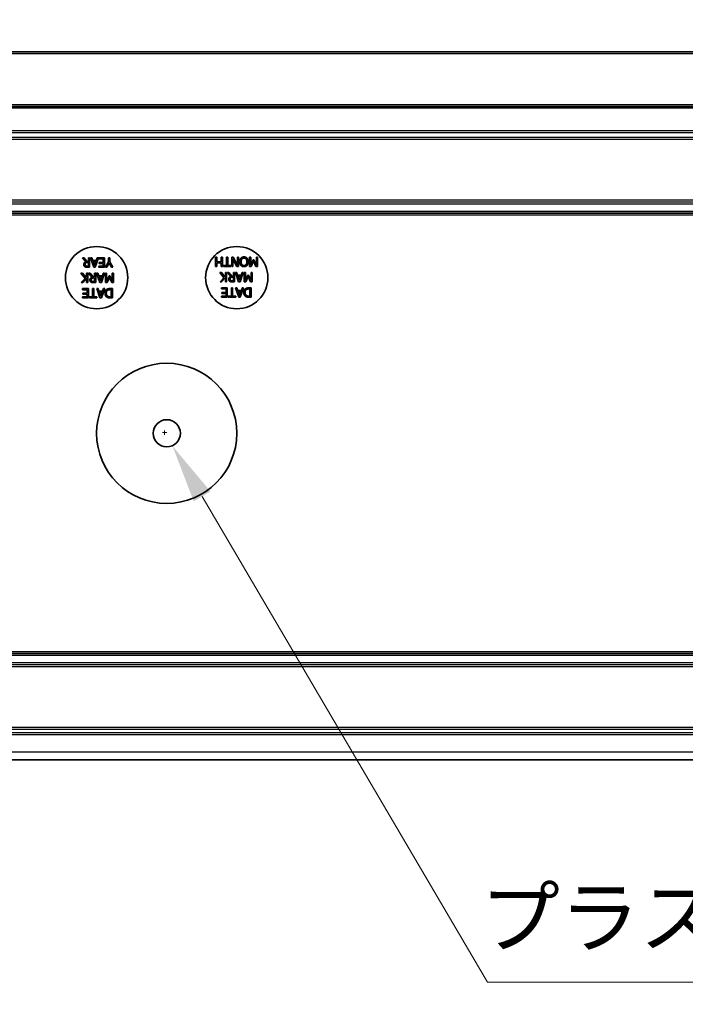
# Model space of a CAD drawing. Units: millimetres. Extents: x 18276 to 27369, y 11913 to 13318.
# Drawn here: x 26468 to 26553, y 12023 to 12150 of the extents above; entities that cross this region are included whole.
import ezdxf

# ---------------------------------------------------------------- set-up
doc = ezdxf.new("R2010")
doc.units = ezdxf.units.MM
doc.linetypes.add('DOUBLE_DASH_CHAIN', pattern=[1.2403, 0.6614, -0.0827, 0.1654, -0.0827, 0.1654, -0.0827])
for name, color, linetype, lineweight in [('Dimension (ISO)', 7, 'Continuous', 18), ('Visible (ISO)', 7, 'Continuous', 35), ('Visible Narrow (ISO)', 7, 'Continuous', 25), ('有効寸法線', 4, 'DOUBLE_DASH_CHAIN', 18)]:
    doc.layers.add(name, color=color, linetype=linetype, lineweight=lineweight)
doc.styles.add('Note Text (TK)', font='MS PGothic.ttf')
doc.dimstyles.new('Default - Method 1b (TK)', dxfattribs={"dimscale": 5, "dimtxt": 2.5, "dimasz": 2.5, "dimexe": 1, "dimexo": 1.5, "dimgap": 1, "dimtad": 1, "dimtoh": 1, "dimrnd": 1e-08, "dimdsep": 46, "dimtxsty": 'Note Text (TK)', "dimcen": 0.09, "dimdle": 5, "dimclrd": 100, "dimclre": 100, "dimclrt": 7, "dimadec": 1, "dimazin": 1, "dimtfac": 1, "dimtmove": 0, "dimatfit": 3, "dimfxl": 0, "dimtolj": 1, "dimlwd": -1, "dimlwe": -1, "dimarcsym": 0})

# ---------------------------------------------------------------- blocks, each defined once
blk = doc.blocks.new('*D86')
at = {"layer": 'Defpoints', "color": 0, "transparency": 16777216}
for p in [(26612.15, 12181.98), (26361.33, 12118.82), (26612.15, 12118.82)]:
    blk.add_point(p, dxfattribs=at)
at = {"layer": 'Dimension (ISO)', "color": 100, "transparency": 16777216}
for p, q in [((26361.33, 12126.32), (26361.33, 12186.98)), ((26612.15, 12126.32), (26612.15, 12186.98)), ((26373.83, 12181.98), (26599.65, 12181.98))]:
    blk.add_line(p, q, dxfattribs=at)
for points in [[(26373.83, 12184.06), (26373.83, 12179.89), (26361.33, 12181.98)], [(26599.65, 12184.06), (26599.65, 12179.89), (26612.15, 12181.98)]]:
    blk.add_solid(points, dxfattribs=at)
at = {"layer": 'Dimension (ISO)', "color": 7, "transparency": 16777216, "insert": (26423.19, 12193.74), "char_height": 12.5, "attachment_point": 4, "style": 'Note Text (TK)'}
blk.add_mtext('\\A1; {\\H7.4619;有効寸法 / Max dim. 250.8}', dxfattribs=at)
blk = doc.blocks.new('*D89')
at = {"layer": 'Defpoints', "color": 0, "transparency": 16777216}
for p in [(26485.45, 12098.37), (26487.48, 12094.92)]:
    blk.add_point(p, dxfattribs=at)
at = {"layer": 'Dimension (ISO)', "color": 100, "transparency": 16777216}
for p, q in [((26486.2, 12096.65), (26486.74, 12096.65)), ((26486.47, 12096.38), (26486.47, 12096.92)), ((26527.94, 12026.06), (26491.28, 12088.46)), ((26695.72, 12026.06), (26527.94, 12026.06))]:
    blk.add_line(p, q, dxfattribs=at)
blk.add_solid([(26492.36, 12089.09), (26490.2, 12087.82), (26487.48, 12094.92)], dxfattribs=at)
at = {"layer": 'Dimension (ISO)', "color": 7, "transparency": 16777216, "insert": (26613.33, 12034.39), "char_height": 7.5, "attachment_point": 5, "style": 'Note Text (TK)'}
blk.add_mtext('\\A1;プラスチック注入口(φ4 凹形状あり）', dxfattribs=at)

msp = doc.modelspace()

# ---------------------------------------------------------------- linework, layer by layer
at = {"layer": 'Visible (ISO)'}
for p, q in [((26629.9625, 12145.5649), (26343.506, 12145.5649)), ((26631.0156, 12138.5649), (26342.4529, 12138.5649)), ((26475.9066, 12119.1117), (26476.3335, 12118.5895)), ((26476.1137, 12119.1117), (26475.9066, 12119.1117)), ((26476.493, 12118.6342), (26476.1137, 12119.1117)), ((26476.6758, 12119.1117), (26476.6758, 12118.6342)), ((26476.8353, 12119.1117), (26476.6758, 12119.1117)), ((26476.8353, 12117.9117), (26476.8353, 12119.1117)), ((26476.9491, 12119.1117), (26477.3536, 12117.9117)), ((26477.1173, 12119.1117), (26476.9491, 12119.1117)), ((26477.2262, 12118.7762), (26477.1173, 12119.1117)), ((26477.5501, 12117.9117), (26477.9546, 12119.1117)), ((26477.7932, 12119.1117), (26477.6842, 12118.7762)), ((26477.9546, 12119.1117), (26477.7932, 12119.1117)), ((26478.0003, 12119.1117), (26478.0003, 12118.9697)), ((26478.751, 12119.1117), (26478.0003, 12119.1117)), ((26478.751, 12117.9117), (26478.751, 12119.1117)), ((26479.2674, 12119.1117), (26479.2674, 12118.5807)), ((26479.4269, 12119.1117), (26479.2674, 12119.1117)), ((26479.4269, 12118.5973), (26479.4269, 12119.1117)), ((26493.0155, 12119.2018), (26493.0155, 12118.0018)), ((26493.175, 12119.2018), (26493.0155, 12119.2018)), ((26493.175, 12118.6145), (26493.175, 12119.2018)), ((26493.7274, 12119.2018), (26493.7274, 12118.6145)), ((26493.8869, 12119.2018), (26493.7274, 12119.2018)), ((26493.8869, 12118.0018), (26493.8869, 12119.2018)), ((26494.411, 12119.2018), (26494.411, 12118.1438)), ((26494.5705, 12119.2018), (26494.411, 12119.2018)), ((26494.5705, 12118.1438), (26494.5705, 12119.2018)), ((26495.0937, 12119.2018), (26495.0937, 12118.0018)), ((26495.2726, 12119.2018), (26495.0937, 12119.2018)), ((26495.8036, 12118.1671), (26495.2726, 12119.2018)), ((26495.8036, 12119.2018), (26495.8036, 12118.1671)), ((26495.9523, 12119.2018), (26495.8036, 12119.2018)), ((26495.9523, 12118.0018), (26495.9523, 12119.2018)), ((26497.3634, 12119.2018), (26497.3634, 12118.0018)), ((26497.5228, 12119.2018), (26497.3634, 12119.2018)), ((26497.5228, 12118.1681), (26497.5228, 12119.2018)), ((26498.2434, 12119.2018), (26498.2434, 12118.1681)), ((26498.3922, 12119.2018), (26498.2434, 12119.2018)), ((26498.3922, 12118.0018), (26498.3922, 12119.2018)), ((26476.6758, 12118.6342), (26476.493, 12118.6342)), ((26476.6758, 12118.0498), (26476.5173, 12118.0498)), ((26476.5261, 12117.9117), (26476.8353, 12117.9117)), ((26476.5358, 12118.501), (26476.6758, 12118.501)), ((26476.6758, 12118.501), (26476.6758, 12118.0498)), ((26477.6842, 12118.7762), (26477.2262, 12118.7762)), ((26477.27, 12118.6401), (26477.6405, 12118.6401)), ((26477.4557, 12118.0751), (26477.27, 12118.6401)), ((26477.3536, 12117.9117), (26477.5501, 12117.9117)), ((26477.6405, 12118.6401), (26477.4557, 12118.0751)), ((26478.0003, 12118.9697), (26478.5915, 12118.9697)), ((26478.0003, 12118.0537), (26478.0003, 12117.9117)), ((26478.5915, 12118.0537), (26478.0003, 12118.0537)), ((26478.0003, 12117.9117), (26478.751, 12117.9117)), ((26478.0402, 12118.5243), (26478.0402, 12118.3824)), ((26478.5915, 12118.5243), (26478.0402, 12118.5243)), ((26478.0402, 12118.3824), (26478.5915, 12118.3824)), ((26478.5915, 12118.9697), (26478.5915, 12118.5243)), ((26478.5915, 12118.3824), (26478.5915, 12118.0537)), ((26479.2674, 12118.5807), (26478.8619, 12117.9117)), ((26478.8619, 12117.9117), (26479.0311, 12117.9117)), ((26479.0311, 12117.9117), (26479.3462, 12118.4397)), ((26479.3462, 12118.4397), (26479.6554, 12117.9117)), ((26479.8324, 12117.9117), (26479.4269, 12118.5973)), ((26479.6554, 12117.9117), (26479.8324, 12117.9117)), ((26493.0155, 12118.0018), (26493.175, 12118.0018)), ((26493.7274, 12118.6145), (26493.175, 12118.6145)), ((26493.175, 12118.4725), (26493.7274, 12118.4725)), ((26493.175, 12118.0018), (26493.175, 12118.4725)), ((26493.7274, 12118.4725), (26493.7274, 12118.0018)), ((26493.7274, 12118.0018), (26493.8869, 12118.0018)), ((26494.0084, 12118.1438), (26494.0084, 12118.0018)), ((26494.411, 12118.1438), (26494.0084, 12118.1438)), ((26494.0084, 12118.0018), (26494.9731, 12118.0018)), ((26494.9731, 12118.1438), (26494.5705, 12118.1438)), ((26494.9731, 12118.0018), (26494.9731, 12118.1438)), ((26495.0937, 12118.0018), (26495.2425, 12118.0018)), ((26495.2425, 12118.9519), (26495.7258, 12118.0018)), ((26495.2425, 12118.0018), (26495.2425, 12118.9519)), ((26495.7258, 12118.0018), (26495.9523, 12118.0018)), ((26497.3634, 12118.0018), (26497.5851, 12118.0018)), ((26497.836, 12118.8712), (26497.5228, 12118.1681)), ((26497.5851, 12118.0018), (26497.8749, 12118.6699)), ((26497.9332, 12118.8712), (26497.836, 12118.8712)), ((26497.8749, 12118.6699), (26498.1744, 12118.0018)), ((26498.2434, 12118.1681), (26497.9332, 12118.8712)), ((26498.1744, 12118.0018), (26498.3922, 12118.0018)), ((26475.7238, 12117.1359), (26476.2499, 12116.4717)), ((26475.9309, 12117.1359), (26475.7238, 12117.1359)), ((26476.3695, 12116.5777), (26475.9309, 12117.1359)), ((26476.4395, 12116.6565), (26476.3695, 12116.5777)), ((26476.4395, 12117.1359), (26476.4395, 12116.6565)), ((26476.599, 12117.1359), (26476.4395, 12117.1359)), ((26476.599, 12115.9359), (26476.599, 12117.1359)), ((26476.6943, 12117.1359), (26477.1212, 12116.6137)), ((26476.9014, 12117.1359), (26476.6943, 12117.1359)), ((26477.2807, 12116.6585), (26476.9014, 12117.1359)), ((26477.4635, 12116.6585), (26477.2807, 12116.6585)), ((26477.3235, 12116.5252), (26477.4635, 12116.5252)), ((26477.4635, 12117.1359), (26477.4635, 12116.6585)), ((26477.623, 12117.1359), (26477.4635, 12117.1359)), ((26477.4635, 12116.5252), (26477.4635, 12116.074)), ((26477.623, 12115.9359), (26477.623, 12117.1359)), ((26477.7368, 12117.1359), (26478.1413, 12115.9359)), ((26477.905, 12117.1359), (26477.7368, 12117.1359)), ((26478.0139, 12116.8004), (26477.905, 12117.1359)), ((26478.4719, 12116.8004), (26478.0139, 12116.8004)), ((26478.0577, 12116.6643), (26478.4282, 12116.6643)), ((26478.2434, 12116.0993), (26478.0577, 12116.6643)), ((26478.4282, 12116.6643), (26478.2434, 12116.0993)), ((26478.3377, 12115.9359), (26478.7423, 12117.1359)), ((26478.5808, 12117.1359), (26478.4719, 12116.8004)), ((26478.7423, 12117.1359), (26478.5808, 12117.1359)), ((26478.856, 12117.1359), (26478.856, 12115.9359)), ((26479.0155, 12117.1359), (26478.856, 12117.1359)), ((26479.0155, 12116.1022), (26479.0155, 12117.1359)), ((26479.3287, 12116.8053), (26479.0155, 12116.1022)), ((26479.0778, 12115.9359), (26479.3676, 12116.604)), ((26479.4259, 12116.8053), (26479.3287, 12116.8053)), ((26479.3676, 12116.604), (26479.6671, 12115.9359)), ((26479.7361, 12116.1022), (26479.4259, 12116.8053)), ((26479.7361, 12117.1359), (26479.7361, 12116.1022)), ((26479.8849, 12117.1359), (26479.7361, 12117.1359)), ((26479.8849, 12115.9359), (26479.8849, 12117.1359)), ((26493.5494, 12117.226), (26494.0755, 12116.5619)), ((26493.7566, 12117.226), (26493.5494, 12117.226)), ((26494.0755, 12116.5619), (26493.5786, 12116.026)), ((26494.1951, 12116.6679), (26493.7566, 12117.226)), ((26493.7731, 12116.026), (26494.2651, 12116.5774)), ((26494.2651, 12116.7466), (26494.1951, 12116.6679)), ((26494.2651, 12117.226), (26494.2651, 12116.7466)), ((26494.4246, 12117.226), (26494.2651, 12117.226)), ((26494.2651, 12116.5774), (26494.2651, 12116.026)), ((26494.4246, 12116.026), (26494.4246, 12117.226)), ((26494.5199, 12117.226), (26494.9468, 12116.7038)), ((26494.7271, 12117.226), (26494.5199, 12117.226)), ((26495.1063, 12116.7486), (26494.7271, 12117.226)), ((26495.2891, 12116.7486), (26495.1063, 12116.7486)), ((26495.1491, 12116.6153), (26495.2891, 12116.6153)), ((26495.2891, 12117.226), (26495.2891, 12116.7486)), ((26495.4486, 12117.226), (26495.2891, 12117.226)), ((26495.2891, 12116.6153), (26495.2891, 12116.1641)), ((26495.4486, 12116.026), (26495.4486, 12117.226)), ((26495.5624, 12117.226), (26495.9669, 12116.026)), ((26495.7306, 12117.226), (26495.5624, 12117.226)), ((26495.8395, 12116.8905), (26495.7306, 12117.226)), ((26496.2976, 12116.8905), (26495.8395, 12116.8905)), ((26495.8833, 12116.7544), (26496.2538, 12116.7544)), ((26496.069, 12116.1894), (26495.8833, 12116.7544)), ((26496.2538, 12116.7544), (26496.069, 12116.1894)), ((26496.1634, 12116.026), (26496.5679, 12117.226)), ((26496.4065, 12117.226), (26496.2976, 12116.8905)), ((26496.5679, 12117.226), (26496.4065, 12117.226)), ((26496.6817, 12117.226), (26496.6817, 12116.026)), ((26496.8412, 12117.226), (26496.6817, 12117.226)), ((26496.8412, 12116.1923), (26496.8412, 12117.226)), ((26497.1543, 12116.8954), (26496.8412, 12116.1923)), ((26496.9034, 12116.026), (26497.1932, 12116.6941)), ((26497.2515, 12116.8954), (26497.1543, 12116.8954)), ((26497.1932, 12116.6941), (26497.4927, 12116.026)), ((26497.5617, 12116.1923), (26497.2515, 12116.8954)), ((26497.5617, 12117.226), (26497.5617, 12116.1923)), ((26497.7105, 12117.226), (26497.5617, 12117.226)), ((26497.7105, 12116.026), (26497.7105, 12117.226)), ((26476.2499, 12116.4717), (26475.753, 12115.9359)), ((26475.753, 12115.9359), (26475.9475, 12115.9359)), ((26475.9475, 12115.9359), (26476.4395, 12116.4873)), ((26476.4395, 12116.4873), (26476.4395, 12115.9359)), ((26476.4395, 12115.9359), (26476.599, 12115.9359)), ((26477.4635, 12116.074), (26477.305, 12116.074)), ((26477.3137, 12115.9359), (26477.623, 12115.9359)), ((26478.1413, 12115.9359), (26478.3377, 12115.9359)), ((26478.856, 12115.9359), (26479.0778, 12115.9359)), ((26479.6671, 12115.9359), (26479.8849, 12115.9359)), ((26493.5786, 12116.026), (26493.7731, 12116.026)), ((26493.758, 12115.2503), (26493.758, 12115.1083)), ((26494.5087, 12115.2503), (26493.758, 12115.2503)), ((26494.2651, 12116.026), (26494.4246, 12116.026)), ((26494.5087, 12114.0503), (26494.5087, 12115.2503)), ((26495.0329, 12115.2503), (26495.0329, 12114.1923)), ((26495.1924, 12115.2503), (26495.0329, 12115.2503)), ((26495.2891, 12116.1641), (26495.1306, 12116.1641)), ((26495.1394, 12116.026), (26495.4486, 12116.026)), ((26495.1924, 12114.1923), (26495.1924, 12115.2503)), ((26495.5862, 12115.2503), (26495.9908, 12114.0503)), ((26495.7544, 12115.2503), (26495.5862, 12115.2503)), ((26495.8634, 12114.9148), (26495.7544, 12115.2503)), ((26495.9669, 12116.026), (26496.1634, 12116.026)), ((26496.1872, 12114.0503), (26496.5917, 12115.2503)), ((26496.4303, 12115.2503), (26496.3214, 12114.9148)), ((26496.5917, 12115.2503), (26496.4303, 12115.2503)), ((26496.6817, 12116.026), (26496.9034, 12116.026)), ((26497.5817, 12115.2503), (26497.3055, 12115.2503)), ((26497.4927, 12116.026), (26497.7105, 12116.026)), ((26497.5817, 12114.0503), (26497.5817, 12115.2503)), ((26475.9324, 12115.1602), (26475.9324, 12115.0182)), ((26476.6831, 12115.1602), (26475.9324, 12115.1602)), ((26475.9324, 12115.0182), (26476.5236, 12115.0182)), ((26475.9324, 12114.1021), (26475.9324, 12113.9602)), ((26476.5236, 12114.1021), (26475.9324, 12114.1021)), ((26475.9723, 12114.5728), (26475.9723, 12114.4308)), ((26476.5236, 12114.5728), (26475.9723, 12114.5728)), ((26475.9723, 12114.4308), (26476.5236, 12114.4308)), ((26476.5236, 12115.0182), (26476.5236, 12114.5728)), ((26476.5236, 12114.4308), (26476.5236, 12114.1021)), ((26476.6831, 12113.9602), (26476.6831, 12115.1602)), ((26476.8047, 12114.1021), (26476.8047, 12113.9602)), ((26477.2073, 12114.1021), (26476.8047, 12114.1021)), ((26477.2073, 12115.1602), (26477.2073, 12114.1021)), ((26477.3667, 12115.1602), (26477.2073, 12115.1602)), ((26477.3667, 12114.1021), (26477.3667, 12115.1602)), ((26477.7693, 12114.1021), (26477.3667, 12114.1021)), ((26477.7606, 12115.1602), (26478.1651, 12113.9602)), ((26477.9288, 12115.1602), (26477.7606, 12115.1602)), ((26477.7693, 12113.9602), (26477.7693, 12114.1021)), ((26478.0377, 12114.8247), (26477.9288, 12115.1602)), ((26478.4958, 12114.8247), (26478.0377, 12114.8247)), ((26478.0815, 12114.6885), (26478.452, 12114.6885)), ((26478.2672, 12114.1235), (26478.0815, 12114.6885)), ((26478.452, 12114.6885), (26478.2672, 12114.1235)), ((26478.3616, 12113.9602), (26478.7661, 12115.1602)), ((26478.6047, 12115.1602), (26478.4958, 12114.8247)), ((26478.7661, 12115.1602), (26478.6047, 12115.1602)), ((26479.475, 12115.0221), (26479.5966, 12115.0221)), ((26479.5966, 12114.0982), (26479.475, 12114.0982)), ((26479.756, 12115.1602), (26479.4799, 12115.1602)), ((26479.5966, 12115.0221), (26479.5966, 12114.0982)), ((26479.756, 12113.9602), (26479.756, 12115.1602)), ((26493.758, 12115.1083), (26494.3493, 12115.1083)), ((26493.758, 12114.1923), (26493.758, 12114.0503)), ((26494.3493, 12114.1923), (26493.758, 12114.1923)), ((26493.758, 12114.0503), (26494.5087, 12114.0503)), ((26493.7979, 12114.6629), (26493.7979, 12114.5209)), ((26494.3493, 12114.6629), (26493.7979, 12114.6629)), ((26493.7979, 12114.5209), (26494.3493, 12114.5209)), ((26494.3493, 12115.1083), (26494.3493, 12114.6629)), ((26494.3493, 12114.5209), (26494.3493, 12114.1923)), ((26494.6303, 12114.1923), (26494.6303, 12114.0503)), ((26495.0329, 12114.1923), (26494.6303, 12114.1923)), ((26494.6303, 12114.0503), (26495.595, 12114.0503)), ((26495.595, 12114.1923), (26495.1924, 12114.1923)), ((26495.595, 12114.0503), (26495.595, 12114.1923)), ((26496.3214, 12114.9148), (26495.8634, 12114.9148)), ((26495.9071, 12114.7786), (26496.2776, 12114.7786)), ((26496.0929, 12114.2136), (26495.9071, 12114.7786)), ((26495.9908, 12114.0503), (26496.1872, 12114.0503)), ((26496.2776, 12114.7786), (26496.0929, 12114.2136)), ((26497.3006, 12115.1122), (26497.4222, 12115.1122)), ((26497.4222, 12114.1884), (26497.3006, 12114.1884)), ((26497.3084, 12114.0503), (26497.5817, 12114.0503)), ((26497.4222, 12115.1122), (26497.4222, 12114.1884)), ((26475.9324, 12113.9602), (26476.6831, 12113.9602)), ((26476.8047, 12113.9602), (26477.7693, 12113.9602)), ((26478.1651, 12113.9602), (26478.3616, 12113.9602)), ((26479.4828, 12113.9602), (26479.756, 12113.9602)), ((26608.1285, 12054.5937), (26365.3401, 12054.5937))]:
    msp.add_line(p, q, dxfattribs=at)
for centre, radius in [((26477.7343, 12116.5649), 4), ((26495.7343, 12116.5649), 4), ((26486.7343, 12096.5649), 9), ((26486.7343, 12096.5649), 1.75)]:
    msp.add_circle(centre, radius, dxfattribs=at)
for points in [[(26496.2713, 12119.0637), (26496.2013, 12118.984), (26496.1274, 12118.7477), (26496.1274, 12118.6018)], [(26496.6583, 12119.2271), (26496.5407, 12119.2271), (26496.3452, 12119.1474), (26496.2713, 12119.0637)], [(26496.2937, 12118.6018), (26496.2937, 12118.8381), (26496.4911, 12119.089), (26496.6574, 12119.089)], [(26496.6574, 12119.089), (26496.8237, 12119.089), (26497.022, 12118.8381), (26497.022, 12118.6018)], [(26497.0454, 12119.0637), (26496.9744, 12119.1444), (26496.7799, 12119.2271), (26496.6583, 12119.2271)], [(26497.1883, 12118.6018), (26497.1883, 12118.7496), (26497.1144, 12118.984), (26497.0454, 12119.0637)], [(26476.3335, 12118.5895), (26476.2188, 12118.5467), (26476.0846, 12118.3687), (26476.0846, 12118.2375)], [(26476.0846, 12118.2375), (26476.0846, 12118.1431), (26476.1575, 12118.0157), (26476.2207, 12117.9749)], [(26476.2207, 12117.9749), (26476.2839, 12117.9341), (26476.423, 12117.9117), (26476.5261, 12117.9117)], [(26476.2509, 12118.2501), (26476.2509, 12118.3123), (26476.2839, 12118.4057), (26476.3189, 12118.4388)], [(26476.3267, 12118.0906), (26476.2878, 12118.1169), (26476.2509, 12118.1976), (26476.2509, 12118.2501)], [(26476.3189, 12118.4388), (26476.3569, 12118.4767), (26476.4667, 12118.501), (26476.5358, 12118.501)], [(26476.5173, 12118.0498), (26476.4512, 12118.0498), (26476.3607, 12118.0683), (26476.3267, 12118.0906)], [(26496.1274, 12118.6018), (26496.1274, 12118.4521), (26496.2032, 12118.2187), (26496.2713, 12118.1389)], [(26496.2713, 12118.1389), (26496.3394, 12118.0621), (26496.5358, 12117.9765), (26496.6583, 12117.9765)], [(26496.3919, 12118.2391), (26496.3452, 12118.2994), (26496.2937, 12118.4832), (26496.2937, 12118.6018)], [(26496.6574, 12118.1146), (26496.5737, 12118.1146), (26496.4395, 12118.1769), (26496.3919, 12118.2391)], [(26496.9238, 12118.2391), (26496.8742, 12118.1749), (26496.7439, 12118.1146), (26496.6574, 12118.1146)], [(26496.6583, 12117.9765), (26496.7789, 12117.9765), (26496.9744, 12118.0592), (26497.0444, 12118.1389)], [(26497.022, 12118.6018), (26497.022, 12118.4851), (26496.9715, 12118.3004), (26496.9238, 12118.2391)], [(26497.0444, 12118.1389), (26497.1134, 12118.2216), (26497.1883, 12118.4511), (26497.1883, 12118.6018)], [(26477.1212, 12116.6137), (26477.0065, 12116.5709), (26476.8723, 12116.393), (26476.8723, 12116.2617)], [(26477.1066, 12116.463), (26477.1445, 12116.5009), (26477.2544, 12116.5252), (26477.3235, 12116.5252)], [(26494.9468, 12116.7038), (26494.8321, 12116.6611), (26494.6979, 12116.4831), (26494.6979, 12116.3518)], [(26494.8642, 12116.3645), (26494.8642, 12116.4267), (26494.8972, 12116.52), (26494.9322, 12116.5531)], [(26494.9322, 12116.5531), (26494.9702, 12116.591), (26495.0801, 12116.6153), (26495.1491, 12116.6153)], [(26476.8723, 12116.2617), (26476.8723, 12116.1674), (26476.9452, 12116.04), (26477.0084, 12115.9991)], [(26477.0084, 12115.9991), (26477.0716, 12115.9583), (26477.2107, 12115.9359), (26477.3137, 12115.9359)], [(26477.0385, 12116.2743), (26477.0385, 12116.3366), (26477.0716, 12116.4299), (26477.1066, 12116.463)], [(26477.1144, 12116.1149), (26477.0755, 12116.1411), (26477.0385, 12116.2218), (26477.0385, 12116.2743)], [(26477.305, 12116.074), (26477.2389, 12116.074), (26477.1484, 12116.0925), (26477.1144, 12116.1149)], [(26494.6979, 12116.3518), (26494.6979, 12116.2575), (26494.7708, 12116.1301), (26494.834, 12116.0893)], [(26494.834, 12116.0893), (26494.8972, 12116.0484), (26495.0363, 12116.026), (26495.1394, 12116.026)], [(26494.94, 12116.205), (26494.9011, 12116.2312), (26494.8642, 12116.3119), (26494.8642, 12116.3645)], [(26495.1306, 12116.1641), (26495.0645, 12116.1641), (26494.9741, 12116.1826), (26494.94, 12116.205)], [(26497.3055, 12115.2503), (26497.1596, 12115.2503), (26496.972, 12115.2114), (26496.8805, 12115.154)], [(26479.0549, 12115.0639), (26478.9431, 12114.99), (26478.8099, 12114.7255), (26478.8099, 12114.5611)], [(26478.8099, 12114.5611), (26478.8099, 12114.3861), (26478.9372, 12114.1323), (26479.053, 12114.0555)], [(26478.9761, 12114.5592), (26478.9761, 12114.6992), (26479.0598, 12114.8859), (26479.1434, 12114.9423)], [(26479.158, 12114.1702), (26479.0676, 12114.2256), (26478.9761, 12114.4211), (26478.9761, 12114.5592)], [(26479.053, 12114.0555), (26479.121, 12114.0107), (26479.3136, 12113.9602), (26479.4828, 12113.9602)], [(26479.4799, 12115.1602), (26479.334, 12115.1602), (26479.1463, 12115.1213), (26479.0549, 12115.0639)], [(26479.1434, 12114.9423), (26479.2086, 12114.988), (26479.369, 12115.0221), (26479.475, 12115.0221)], [(26479.475, 12114.0982), (26479.3671, 12114.0982), (26479.2222, 12114.1323), (26479.158, 12114.1702)], [(26496.8805, 12115.154), (26496.7687, 12115.0801), (26496.6355, 12114.8156), (26496.6355, 12114.6512)], [(26496.6355, 12114.6512), (26496.6355, 12114.4762), (26496.7629, 12114.2224), (26496.8786, 12114.1456)], [(26496.8018, 12114.6493), (26496.8018, 12114.7893), (26496.8854, 12114.976), (26496.969, 12115.0324)], [(26496.9836, 12114.2603), (26496.8932, 12114.3158), (26496.8018, 12114.5112), (26496.8018, 12114.6493)], [(26496.8786, 12114.1456), (26496.9467, 12114.1008), (26497.1392, 12114.0503), (26497.3084, 12114.0503)], [(26496.969, 12115.0324), (26497.0342, 12115.0782), (26497.1946, 12115.1122), (26497.3006, 12115.1122)], [(26497.3006, 12114.1884), (26497.1927, 12114.1884), (26497.0478, 12114.2224), (26496.9836, 12114.2603)]]:
    msp.add_open_spline(points, degree=2, dxfattribs=at)
at = {"layer": 'Visible Narrow (ISO)'}
for p, q in [((26343.506, 12145.3823), (26629.9625, 12145.3823)), ((26342.4529, 12138.3649), (26631.0156, 12138.3649)), ((26629.4306, 12138.7475), (26344.0379, 12138.7475)), ((26615.3776, 12135.4215), (26358.0909, 12135.4215)), ((26358.0909, 12135.2217), (26615.3776, 12135.2217)), ((26608.0411, 12134.5716), (26365.4274, 12134.5716)), ((26365.4274, 12134.3718), (26608.0411, 12134.3718)), ((26595.9316, 12126.508), (26377.5369, 12126.508)), ((26377.5369, 12126.3082), (26595.9316, 12126.3082)), ((26595.9316, 12126.2518), (26377.5369, 12126.2518)), ((26377.5369, 12126.0519), (26595.9316, 12126.0519)), ((26595.9316, 12125.0779), (26377.5369, 12125.0779)), ((26377.5369, 12124.878), (26595.9316, 12124.878)), ((26595.9316, 12124.8216), (26377.5369, 12124.8216)), ((26377.5369, 12124.6218), (26595.9316, 12124.6218)), ((26602.9316, 12068.508), (26370.5369, 12068.508)), ((26370.5369, 12068.3082), (26602.9316, 12068.3082)), ((26602.9316, 12068.2518), (26370.5369, 12068.2518)), ((26370.5369, 12068.0519), (26602.9316, 12068.0519)), ((26602.9316, 12067.0779), (26370.5369, 12067.0779)), ((26370.5369, 12066.878), (26602.9316, 12066.878)), ((26602.9316, 12066.8216), (26370.5369, 12066.8216)), ((26370.5369, 12066.6218), (26602.9316, 12066.6218)), ((26608.0411, 12058.758), (26365.4274, 12058.758)), ((26365.4274, 12058.5582), (26608.0411, 12058.5582)), ((26607.9163, 12058.0828), (26365.5523, 12058.0828)), ((26365.5523, 12057.8829), (26607.9163, 12057.8829)), ((26607.9163, 12055.5937), (26365.5523, 12055.5937))]:
    msp.add_line(p, q, dxfattribs=at)
at = {"layer": '有効寸法線'}
for p, q in [((26595.9385, 12124.6149), (26377.5301, 12124.6149)), ((26370.5301, 12068.5149), (26602.9385, 12068.5149))]:
    msp.add_line(p, q, dxfattribs=at)

# ---------------------------------------------------------------- dimensions: what is measured, and where the dimension line sits
at = {"layer": 'Dimension (ISO)', "color": 100, "true_color": 0x00ff3f}
dim = msp.add_linear_dim(base=(26612.1518, 12181.9779), p1=(26361.3343, 12118.8218), p2=(26612.1518, 12118.8218), angle=180, text=' {\\H7.4619;有効寸法 / Max dim. 250.8}', dimstyle='Default - Method 1b (TK)', override={"dimgap": 1, "dimtoh": 0, "dimdec": 2, "dimtol": 0, "dimlim": 0, "dimtp": 0, "dimtm": 0, "dimtdec": 2, "dimtofl": 0, "dimatfit": 1}, dxfattribs=at)
dim.commit()
dim.dimension.update_dxf_attribs({"geometry": '*D86', "text_midpoint": (26486.7343, 12181.9779), "dimtype": 160})
dim = msp.add_diameter_dim_2p(p1=(26485.4521, 12098.3729), p2=(26487.4784, 12094.9241), text='プラスチック注入口(φ4 凹形状あり）', dimstyle='Default - Method 1b (TK)', override={"dimscale": 1, "dimtxt": 7.5, "dimasz": 7.5, "dimexe": 3, "dimexo": 4.5, "dimgap": 3, "dimtih": 1, "dimlfac": 1, "dimcen": 0.27, "dimtofl": 0}, dxfattribs=at)
dim.commit()
dim.dimension.update_dxf_attribs({"geometry": '*D89', "text_midpoint": (26613.3301, 12026.0609), "dimtype": 163})

doc.saveas('drawing.dxf')
